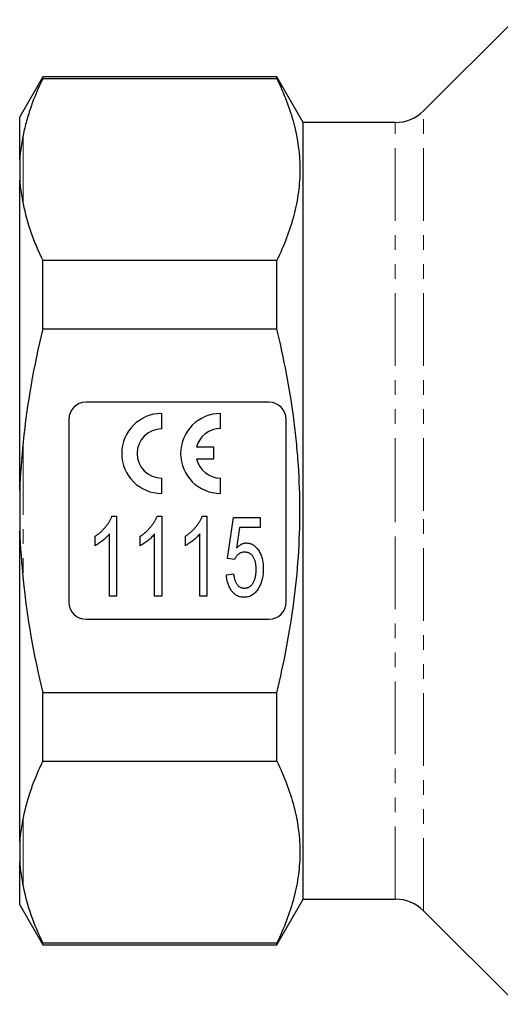
# Model space of a CAD drawing. Units: millimetres. Extents: x 99 to 309, y 20 to 295.
# Drawn here: x 99 to 141, y 145 to 231 of the extents above; entities that cross this region are included whole.
import ezdxf

# ---------------------------------------------------------------- set-up
doc = ezdxf.new("R2010")
doc.units = ezdxf.units.MM
doc.linetypes.add('PHANTOM', pattern=[12.7, 6.35, -1.27, 1.27, -1.27, 1.27, -1.27])

msp = doc.modelspace()

# ---------------------------------------------------------------- linework, layer by layer
at = {"color": 7, "linetype": 'Continuous', "lineweight": 25}
for p, q in [((142.086, 230.992), (134.112, 223.017)), ((100.807, 225.992), (98.786, 222.492)), ((121.277, 225.992), (100.807, 225.992)), ((100.807, 225.835), (100.807, 225.992)), ((123.586, 221.992), (121.277, 225.992)), ((121.277, 225.835), (121.277, 225.992)), ((100.807, 225.835), (121.277, 225.835)), ((98.786, 218.721), (98.786, 222.492)), ((131.637, 221.992), (123.586, 221.992)), ((123.586, 187.992), (123.586, 221.992)), ((98.786, 218.721), (98.786, 216.939)), ((98.786, 189.774), (98.786, 216.939)), ((100.807, 203.922), (100.807, 209.905)), ((121.277, 209.905), (100.807, 209.905)), ((121.277, 203.922), (121.277, 209.905)), ((100.807, 203.922), (121.277, 203.922)), ((120.586, 197.492), (104.586, 197.492)), ((103.086, 195.992), (103.086, 179.992)), ((111.209, 195.161), (111.209, 196.511)), ((116.359, 195.193), (116.359, 196.511)), ((122.086, 179.992), (122.086, 195.992)), ((115.759, 193.557), (114.245, 193.557)), ((115.759, 192.557), (115.759, 193.557)), ((114.257, 192.557), (115.759, 192.557)), ((111.209, 189.511), (111.209, 190.861)), ((116.359, 189.511), (116.359, 190.861)), ((98.786, 189.774), (98.786, 186.21)), ((123.586, 153.992), (123.586, 187.992)), ((106.858, 187.51), (107.263, 187.51)), ((107.263, 187.51), (107.263, 180.51)), ((110.807, 187.51), (111.212, 187.51)), ((111.212, 187.51), (111.212, 180.51)), ((114.755, 187.51), (115.161, 187.51)), ((115.161, 187.51), (115.161, 180.51)), ((116.955, 183.831), (117.494, 187.421)), ((117.494, 187.421), (119.827, 187.421)), ((119.827, 187.421), (119.827, 186.523)), ((98.786, 159.045), (98.786, 186.21)), ((118, 186.523), (117.738, 184.71)), ((119.827, 186.523), (118, 186.523)), ((105.378, 184.933), (105.378, 185.76)), ((106.635, 180.51), (106.635, 185.965)), ((109.327, 184.933), (109.327, 185.76)), ((110.584, 180.51), (110.584, 185.965)), ((113.276, 184.933), (113.276, 185.76)), ((114.532, 180.51), (114.532, 185.965)), ((117.584, 183.741), (116.955, 183.831)), ((116.866, 182.395), (117.494, 182.485)), ((107.263, 180.51), (106.635, 180.51)), ((111.212, 180.51), (110.584, 180.51)), ((115.161, 180.51), (114.532, 180.51)), ((104.586, 178.492), (120.586, 178.492)), ((121.277, 172.063), (100.807, 172.063)), ((100.807, 166.079), (100.807, 172.063)), ((121.277, 166.079), (121.277, 172.063)), ((100.807, 166.079), (121.277, 166.079)), ((98.786, 159.045), (98.786, 157.263)), ((98.786, 153.492), (98.786, 157.263)), ((98.786, 153.492), (100.807, 149.992)), ((121.277, 149.992), (123.586, 153.992)), ((123.586, 153.992), (131.637, 153.992)), ((134.112, 152.967), (142.294, 144.785)), ((121.277, 150.149), (100.807, 150.149)), ((100.807, 149.992), (100.807, 150.149)), ((121.277, 149.992), (121.277, 150.149)), ((100.807, 149.992), (121.277, 149.992))]:
    msp.add_line(p, q, dxfattribs=at)
at = {"color": 8, "linetype": 'PHANTOM', "lineweight": 18}
for p, q in [((134.112, 187.992), (134.112, 223.017)), ((131.637, 187.992), (131.637, 221.992)), ((99.086, 220.875), (99.086, 214.865)), ((99.086, 194.002), (99.086, 181.982)), ((131.637, 153.992), (131.637, 187.992)), ((134.112, 152.967), (134.112, 187.992)), ((99.086, 161.119), (99.086, 155.109))]:
    msp.add_line(p, q, dxfattribs=at)
at = {"color": 7, "linetype": 'Continuous', "lineweight": 25}
for centre, radius, start, end in [((131.637, 225.492), 3.5, 270, 315), ((104.586, 195.992), 1.5, 90, 180), ((120.586, 195.992), 1.5, 0, 90), ((111.209, 193.011), 3.5, 90, 270), ((116.359, 193.011), 3.5, 90, 270), ((111.209, 193.011), 2.15, 90, 270), ((116.359, 193.011), 2.183, 90, 165.51629), ((116.359, 193.011), 2.15, 192.19378, 270), ((104.586, 179.992), 1.5, 180, 270), ((120.586, 179.992), 1.5, 270, 0), ((131.637, 150.492), 3.5, 45, 90)]:
    msp.add_arc(centre, radius, start, end, dxfattribs=at)
for points, knots in [([(100.807, 225.835), (100.414, 225.023), (100.068, 224.205), (99.632, 222.964), (99.501, 222.548), (99.269, 221.712), (99.169, 221.293), (99.086, 220.875)], [0, 0, 0, 0, 0.5, 0.5, 0.75, 0.75, 1, 1, 1, 1]), ([(121.277, 225.835), (121.911, 224.526), (122.418, 223.211), (123.111, 220.567), (123.295, 219.237), (123.299, 217.231), (123.255, 216.56), (123.078, 215.214), (122.944, 214.542), (122.423, 212.539), (121.912, 211.217), (121.277, 209.905)], [0, 0, 0, 0, 0.25, 0.25, 0.5, 0.5, 0.625, 0.625, 0.75, 0.75, 1, 1, 1, 1]), ([(121.277, 172.063), (121.594, 173.373), (121.881, 174.694), (122.382, 177.335), (122.595, 178.659), (123.115, 182.638), (123.297, 185.302), (123.298, 189.32), (123.253, 190.662), (123.118, 192.68), (123.062, 193.355), (122.928, 194.7), (122.851, 195.37), (122.414, 198.705), (121.904, 201.33), (121.277, 203.922)], [0, 0, 0, 0, 0.125, 0.125, 0.25, 0.25, 0.5, 0.5, 0.625, 0.625, 0.6875, 0.6875, 0.75, 0.75, 1, 1, 1, 1]), ([(105.378, 185.76), (105.465, 185.818), (105.636, 185.934), (105.875, 186.131), (106.099, 186.343), (106.3, 186.573), (106.481, 186.809), (106.636, 187.044), (106.763, 187.276), (106.827, 187.434), (106.858, 187.51)], [0, 0, 0, 0, 0.133678, 0.265949, 0.398444, 0.531152, 0.660059, 0.781015, 0.893938, 1, 1, 1, 1]), ([(109.327, 185.76), (109.413, 185.818), (109.584, 185.934), (109.823, 186.131), (110.047, 186.343), (110.249, 186.573), (110.43, 186.809), (110.585, 187.044), (110.712, 187.276), (110.776, 187.434), (110.807, 187.51)], [0, 0, 0, 0, 0.133678, 0.265949, 0.398444, 0.531152, 0.660059, 0.781015, 0.893938, 1, 1, 1, 1]), ([(113.276, 185.76), (113.362, 185.818), (113.533, 185.934), (113.772, 186.131), (113.996, 186.343), (114.198, 186.573), (114.379, 186.809), (114.534, 187.044), (114.661, 187.276), (114.724, 187.434), (114.755, 187.51)], [0, 0, 0, 0, 0.133678, 0.265949, 0.398444, 0.531152, 0.660059, 0.781015, 0.893938, 1, 1, 1, 1]), ([(106.635, 185.965), (106.595, 185.915), (106.513, 185.813), (106.37, 185.666), (106.213, 185.518), (106.041, 185.374), (105.865, 185.24), (105.696, 185.119), (105.536, 185.016), (105.429, 184.96), (105.378, 184.933)], [0, 0, 0, 0, 0.1168366, 0.2410763, 0.3738291, 0.5137044, 0.6518315, 0.7790261, 0.8945547, 1, 1, 1, 1]), ([(110.584, 185.965), (110.544, 185.915), (110.461, 185.813), (110.319, 185.666), (110.161, 185.518), (109.989, 185.374), (109.814, 185.24), (109.645, 185.119), (109.485, 185.016), (109.378, 184.96), (109.327, 184.933)], [0, 0, 0, 0, 0.116837, 0.241076, 0.373829, 0.513704, 0.651832, 0.779026, 0.894555, 1, 1, 1, 1]), ([(114.532, 185.965), (114.492, 185.915), (114.41, 185.813), (114.268, 185.666), (114.11, 185.518), (113.938, 185.374), (113.762, 185.24), (113.594, 185.119), (113.433, 185.016), (113.327, 184.96), (113.276, 184.933)], [0, 0, 0, 0, 0.1168366, 0.2410763, 0.3738291, 0.5137044, 0.6518315, 0.7790261, 0.8945547, 1, 1, 1, 1]), ([(117.738, 184.71), (117.773, 184.747), (117.841, 184.819), (117.949, 184.915), (118.059, 184.996), (118.17, 185.061), (118.283, 185.113), (118.397, 185.149), (118.513, 185.173), (118.591, 185.176), (118.63, 185.177)], [0, 0, 0, 0, 0.147245, 0.28614, 0.41676, 0.542212, 0.659593, 0.774614, 0.887575, 1, 1, 1, 1]), ([(118.63, 185.177), (118.68, 185.175), (118.78, 185.171), (118.927, 185.141), (119.067, 185.09), (119.203, 185.021), (119.329, 184.929), (119.452, 184.82), (119.567, 184.689), (119.675, 184.541), (119.774, 184.378), (119.861, 184.202), (119.935, 184.014), (119.993, 183.815), (120.039, 183.605), (120.073, 183.384), (120.092, 183.151), (120.095, 182.992), (120.096, 182.911)], [0, 0, 0, 0, 0.0508582, 0.100256, 0.1502006, 0.2004318, 0.252328, 0.3072366, 0.3651497, 0.4269941, 0.4913066, 0.5568756, 0.6239825, 0.6935691, 0.7652843, 0.8403838, 0.9181997, 1, 1, 1, 1]), ([(118.452, 184.369), (118.4, 184.367), (118.299, 184.363), (118.156, 184.331), (118.028, 184.275), (117.916, 184.196), (117.818, 184.101), (117.729, 183.994), (117.65, 183.873), (117.606, 183.786), (117.584, 183.741)], [0, 0, 0, 0, 0.136875, 0.264277, 0.383789, 0.502181, 0.621356, 0.74277, 0.867962, 1, 1, 1, 1]), ([(119.468, 182.858), (119.467, 182.915), (119.466, 183.026), (119.455, 183.187), (119.435, 183.339), (119.409, 183.483), (119.374, 183.617), (119.33, 183.741), (119.28, 183.857), (119.223, 183.964), (119.157, 184.059), (119.082, 184.142), (118.997, 184.212), (118.905, 184.272), (118.803, 184.314), (118.694, 184.347), (118.576, 184.365), (118.494, 184.368), (118.452, 184.369)], [0, 0, 0, 0, 0.083105, 0.161608, 0.23577, 0.306426, 0.373981, 0.437517, 0.498502, 0.557308, 0.6136, 0.667104, 0.720291, 0.772625, 0.826008, 0.880733, 0.938617, 1, 1, 1, 1]), ([(118.435, 181.228), (118.476, 181.229), (118.555, 181.232), (118.67, 181.254), (118.778, 181.289), (118.878, 181.338), (118.972, 181.4), (119.057, 181.478), (119.135, 181.569), (119.204, 181.675), (119.267, 181.79), (119.32, 181.917), (119.367, 182.051), (119.405, 182.195), (119.432, 182.348), (119.453, 182.51), (119.466, 182.681), (119.467, 182.798), (119.468, 182.858)], [0, 0, 0, 0, 0.056585, 0.110076, 0.162026, 0.213426, 0.264933, 0.318265, 0.37306, 0.43159, 0.492896, 0.555734, 0.62165, 0.690164, 0.762123, 0.837428, 0.916862, 1, 1, 1, 1]), ([(120.096, 182.911), (120.095, 182.833), (120.094, 182.68), (120.075, 182.454), (120.044, 182.237), (120.002, 182.027), (119.949, 181.826), (119.881, 181.633), (119.804, 181.447), (119.742, 181.329), (119.711, 181.27)], [0, 0, 0, 0, 0.136677, 0.269629, 0.398491, 0.523596, 0.645386, 0.765651, 0.883676, 1, 1, 1, 1]), ([(118.431, 180.421), (118.376, 180.422), (118.27, 180.425), (118.114, 180.451), (117.966, 180.493), (117.826, 180.553), (117.692, 180.628), (117.568, 180.724), (117.451, 180.834), (117.342, 180.96), (117.242, 181.1), (117.156, 181.254), (117.078, 181.417), (117.013, 181.592), (116.958, 181.776), (116.917, 181.973), (116.884, 182.18), (116.872, 182.322), (116.866, 182.395)], [0, 0, 0, 0, 0.058322, 0.114289, 0.16912, 0.223117, 0.277985, 0.333519, 0.390709, 0.450508, 0.512088, 0.575052, 0.639511, 0.706095, 0.775206, 0.846606, 0.92181, 1, 1, 1, 1]), ([(117.494, 182.485), (117.5, 182.434), (117.512, 182.336), (117.537, 182.194), (117.568, 182.062), (117.602, 181.939), (117.644, 181.826), (117.687, 181.722), (117.739, 181.628), (117.795, 181.544), (117.854, 181.468), (117.923, 181.406), (117.995, 181.35), (118.072, 181.305), (118.156, 181.272), (118.244, 181.245), (118.338, 181.232), (118.402, 181.23), (118.435, 181.228)], [0, 0, 0, 0, 0.087789, 0.17049, 0.248312, 0.322058, 0.390653, 0.455645, 0.516248, 0.574378, 0.629395, 0.682434, 0.734189, 0.785483, 0.836829, 0.888872, 0.94348, 1, 1, 1, 1]), ([(119.711, 181.27), (119.672, 181.203), (119.596, 181.073), (119.462, 180.899), (119.317, 180.752), (119.161, 180.631), (118.994, 180.535), (118.815, 180.47), (118.627, 180.427), (118.497, 180.423), (118.431, 180.421)], [0, 0, 0, 0, 0.144194, 0.278762, 0.4055, 0.525867, 0.643359, 0.7598, 0.877665, 1, 1, 1, 1]), ([(100.807, 166.079), (100.414, 165.268), (100.068, 164.449), (99.632, 163.208), (99.501, 162.793), (99.269, 161.956), (99.169, 161.537), (99.086, 161.119)], [0, 0, 0, 0, 0.5, 0.5, 0.75, 0.75, 1, 1, 1, 1]), ([(121.277, 166.079), (121.911, 164.77), (122.418, 163.455), (123.111, 160.811), (123.295, 159.481), (123.299, 157.475), (123.255, 156.804), (123.078, 155.459), (122.944, 154.786), (122.423, 152.783), (121.912, 151.461), (121.277, 150.149)], [0, 0, 0, 0, 0.25, 0.25, 0.5, 0.5, 0.625, 0.625, 0.75, 0.75, 1, 1, 1, 1])]:
    msp.add_open_spline(points, degree=3, knots=knots, dxfattribs=at)
for points in [[(99.086, 220.875), (98.947, 220.172), (98.838, 219.441), (98.786, 218.721)], [(98.786, 216.939), (98.838, 216.247), (98.947, 215.568), (99.086, 214.865)], [(99.086, 214.865), (99.416, 213.204), (100.01, 211.552), (100.807, 209.905)], [(100.807, 203.922), (100.021, 200.675), (99.421, 197.376), (99.086, 194.002)], [(99.086, 194.002), (98.947, 192.595), (98.838, 191.186), (98.786, 189.774)], [(98.786, 186.21), (98.838, 184.797), (98.947, 183.389), (99.086, 181.982)], [(99.086, 181.982), (99.417, 178.651), (100.012, 175.347), (100.807, 172.063)], [(99.086, 161.119), (98.947, 160.416), (98.838, 159.737), (98.786, 159.045)], [(98.786, 157.263), (98.838, 156.543), (98.947, 155.813), (99.086, 155.109)], [(99.086, 155.109), (99.416, 153.448), (100.01, 151.796), (100.807, 150.149)]]:
    msp.add_open_spline(points, degree=3, dxfattribs=at)

doc.saveas('drawing.dxf')
